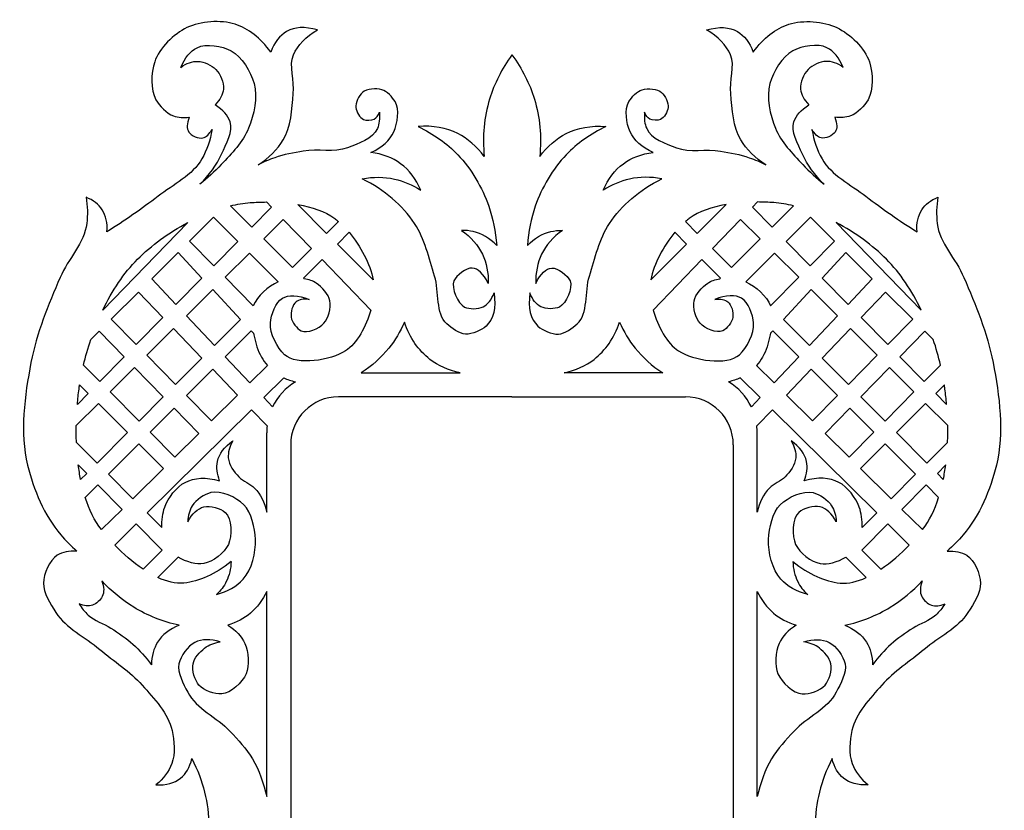
# Model space of a CAD drawing. Units: millimetres. Extents: x -113 to 268, y -103 to 139.
# Drawn here: x 103 to 268, y 0 to 132 of the extents above; entities that cross this region are included whole.
import ezdxf

# ---------------------------------------------------------------- set-up
doc = ezdxf.new("R2010")
doc.units = ezdxf.units.MM
doc.linetypes.add('K5LT32769', pattern=[0])

msp = doc.modelspace()

# ---------------------------------------------------------------- linework, layer by layer
at = {"color": 30, "linetype": 'K5LT32769', "true_color": 0xff8000}
for p, q in [((142.07, 97.67), (138.46, 101.24)), ((142.07, 97.67), (145.36, 101.01)), ((145.36, 101.01), (144.51, 101.88)), ((154.56, 96.64), (149.74, 101.46)), ((216.54, 96.64), (221.37, 101.46)), ((225.75, 101.01), (226.59, 101.88)), ((229.04, 97.67), (225.75, 101.01)), ((229.04, 97.67), (232.64, 101.24)), ((131.65, 95.35), (135.64, 99.32)), ((139.7, 95.26), (135.64, 99.32)), ((144.04, 95.71), (147.32, 98.97)), ((152.03, 94.1), (147.32, 98.97)), ((219.08, 94.1), (223.78, 98.97)), ((227.06, 95.71), (223.78, 98.97)), ((231.41, 95.26), (235.47, 99.32)), ((239.45, 95.35), (235.47, 99.32)), ((117.13, 83.81), (131.35, 98.46)), ((154.56, 96.64), (156.54, 98.61)), ((216.54, 96.64), (214.57, 98.61)), ((253.97, 83.81), (239.76, 98.46)), ((148.86, 90.93), (144.04, 95.71)), ((156.35, 94.85), (158.31, 96.82)), ((214.75, 94.85), (212.8, 96.82)), ((222.25, 90.93), (227.06, 95.71)), ((135.72, 91.22), (131.65, 95.35)), ((135.72, 91.22), (139.7, 95.26)), ((148.86, 90.93), (152.03, 94.1)), ((162.34, 88.86), (156.35, 94.85)), ((208.76, 88.86), (214.75, 94.85)), ((222.25, 90.93), (219.08, 94.1)), ((235.39, 91.22), (231.41, 95.26)), ((235.39, 91.22), (239.45, 95.35)), ((125.31, 89.03), (129.73, 93.43)), ((133.7, 89.17), (129.73, 93.43)), ((137.61, 89.3), (141.64, 93.32)), ((146.44, 88.51), (141.64, 93.32)), ((150.67, 89.14), (153.79, 92.28)), ((161.96, 83.82), (153.79, 92.28)), ((209.14, 83.82), (217.31, 92.28)), ((220.43, 89.14), (217.31, 92.28)), ((224.66, 88.51), (229.47, 93.32)), ((233.49, 89.3), (229.47, 93.32)), ((237.4, 89.17), (241.38, 93.43)), ((245.79, 89.03), (241.38, 93.43)), ((129.35, 84.76), (125.31, 89.03)), ((129.35, 84.76), (133.7, 89.17)), ((142.3, 84.55), (137.61, 89.3)), ((150.78, 89.03), (150.67, 89.14)), ((220.32, 89.03), (220.43, 89.14)), ((228.8, 84.55), (233.49, 89.3)), ((241.75, 84.76), (237.4, 89.17)), ((241.75, 84.76), (245.79, 89.03)), ((118.55, 82.29), (123.1, 86.82)), ((127.19, 82.56), (123.1, 86.82)), ((131.14, 82.86), (135.52, 87.23)), ((140.18, 82.25), (135.52, 87.23)), ((230.93, 82.25), (235.58, 87.23)), ((239.97, 82.86), (235.58, 87.23)), ((243.91, 82.56), (248.01, 86.82)), ((252.56, 82.29), (248.01, 86.82)), ((122.74, 78.04), (127.19, 82.56)), ((135.83, 77.9), (131.14, 82.86)), ((235.28, 77.9), (239.97, 82.86)), ((248.37, 78.04), (243.91, 82.56)), ((122.74, 78.04), (118.55, 82.29)), ((124.51, 76.25), (128.98, 80.71)), ((133.71, 75.79), (128.98, 80.71)), ((135.83, 77.9), (140.18, 82.25)), ((235.28, 77.9), (230.93, 82.25)), ((237.39, 75.79), (242.13, 80.71)), ((246.6, 76.25), (242.13, 80.71)), ((248.37, 78.04), (252.56, 82.29)), ((115.12, 78.87), (116.53, 80.27)), ((120.71, 75.98), (116.53, 80.27)), ((137.61, 76.01), (141.94, 80.36)), ((142.33, 79.95), (141.94, 80.36)), ((228.78, 79.95), (229.17, 80.36)), ((233.49, 76.01), (229.17, 80.36)), ((250.39, 75.98), (254.58, 80.27)), ((255.99, 78.87), (254.58, 80.27)), ((116.65, 71.85), (120.71, 75.98)), ((129.31, 71.38), (124.51, 76.25)), ((129.31, 71.38), (133.71, 75.79)), ((141.74, 71.64), (137.61, 76.01)), ((229.36, 71.64), (233.49, 76.01)), ((241.8, 71.38), (237.39, 75.79)), ((241.8, 71.38), (246.6, 76.25)), ((254.46, 71.85), (250.39, 75.98)), ((116.65, 71.85), (113.9, 74.62)), ((118.36, 70.13), (122.45, 74.2)), ((127.23, 69.3), (122.45, 74.2)), ((141.74, 71.64), (144.68, 74.54)), ((229.36, 71.64), (226.43, 74.54)), ((243.88, 69.3), (248.66, 74.2)), ((252.75, 70.13), (248.66, 74.2)), ((254.46, 71.85), (257.21, 74.62)), ((131.15, 69.51), (135.52, 73.91)), ((139.67, 69.59), (135.52, 73.91)), ((144.06, 69.19), (147.39, 72.48)), ((160.34, 73.31), (176.86, 73.31)), ((210.77, 73.31), (194.25, 73.31)), ((227.05, 69.19), (223.72, 72.48)), ((231.43, 69.59), (235.59, 73.91)), ((239.95, 69.51), (235.59, 73.91)), ((114.7, 69.88), (113.26, 71.31)), ((256.41, 69.88), (257.85, 71.31)), ((112.88, 68.03), (114.7, 69.88)), ((123.19, 65.27), (118.36, 70.13)), ((123.19, 65.27), (127.23, 69.3)), ((135.32, 65.29), (131.15, 69.51)), ((135.32, 65.29), (139.67, 69.59)), ((145.53, 67.63), (144.06, 69.19)), ((185.55, 69.31), (156.55, 69.31)), ((185.55, 69.31), (214.55, 69.31)), ((225.57, 67.63), (227.05, 69.19)), ((235.78, 65.29), (231.43, 69.59)), ((235.78, 65.29), (239.95, 69.51)), ((247.92, 65.27), (243.88, 69.3)), ((247.92, 65.27), (252.75, 70.13)), ((258.22, 68.03), (256.41, 69.88)), ((112.7, 64.5), (116.4, 68.19)), ((121.27, 63.35), (116.4, 68.19)), ((249.83, 63.35), (254.71, 68.19)), ((258.4, 64.5), (254.71, 68.19)), ((124.56, 49.9), (142.01, 67.16)), ((125.06, 63.39), (129.07, 67.42)), ((133.19, 63.19), (129.07, 67.42)), ((144.62, 64.45), (142.01, 67.16)), ((226.49, 64.45), (229.1, 67.16)), ((246.55, 49.9), (229.1, 67.16)), ((237.91, 63.19), (242.04, 67.42)), ((246.05, 63.39), (242.04, 67.42)), ((116.17, 58.24), (121.27, 63.35)), ((129.19, 59.23), (125.06, 63.39)), ((129.19, 59.23), (133.19, 63.19)), ((144.55, 50.04), (144.55, 63.31)), ((226.55, 50.04), (226.55, 63.31)), ((241.92, 59.23), (237.91, 63.19)), ((241.92, 59.23), (246.05, 63.39)), ((254.94, 58.24), (249.83, 63.35)), ((116.17, 58.24), (112.73, 61.66)), ((118.07, 56.36), (123.16, 61.47)), ((127.3, 57.36), (123.16, 61.47)), ((148.55, 61.31), (148.55, -34.69)), ((222.55, 61.31), (222.55, -34.69)), ((243.81, 57.36), (247.95, 61.47)), ((253.04, 56.36), (247.95, 61.47)), ((254.94, 58.24), (258.38, 61.66)), ((114.44, 56.51), (113.04, 57.93)), ((256.67, 56.51), (258.07, 57.93)), ((113.43, 55.51), (114.44, 56.51)), ((122.16, 52.29), (118.07, 56.36)), ((122.16, 52.29), (127.3, 57.36)), ((248.94, 52.29), (243.81, 57.36)), ((248.94, 52.29), (253.04, 56.36)), ((257.67, 55.51), (256.67, 56.51)), ((114.21, 52.48), (116.32, 54.6)), ((120.35, 50.5), (116.32, 54.6)), ((250.75, 50.5), (254.79, 54.6)), ((256.89, 52.48), (254.79, 54.6)), ((116.92, 47.11), (120.35, 50.5)), ((127.03, 47.46), (124.56, 49.9)), ((244.08, 47.46), (246.55, 49.9)), ((254.19, 47.11), (250.75, 50.5)), ((119.14, 44.54), (122.73, 48.09)), ((127.08, 43.67), (122.73, 48.09)), ((244.03, 43.67), (248.38, 48.09)), ((251.97, 44.54), (248.38, 48.09)), ((123.88, 40.48), (127.08, 43.67)), ((247.22, 40.48), (244.03, 43.67)), ((126.32, 39.1), (129.74, 42.52)), ((244.79, 39.1), (241.36, 42.52)), ((144.55, 2.48), (144.55, 36.8)), ((226.55, 2.48), (226.55, 36.8))]:
    msp.add_line(p, q, dxfattribs=at)
for centre, radius, start, end in [((154.55, 63.31), 10, 121.461, 154.4282), ((216.55, 63.31), 10, 25.5718, 58.539), ((156.55, 61.31), 8, 90, 180), ((214.55, 61.31), 8, 0, 90), ((154.55, 63.31), 10, 173.4339, 180), ((216.55, 63.31), 10, 0, 6.5661)]:
    msp.add_arc(centre, radius, start, end, dxfattribs=at)
for points, knots in [([(145.22, 126.93), (143.49, 129.32), (141.5, 130.87), (139.25, 131.59), (136.86, 132.35), (133.47, 132.11), (131.21, 131.03), (129.01, 129.97), (126.57, 127.6), (125.81, 125.3), (125.21, 123.45), (125.04, 120.67), (126.02, 118.98), (126.64, 117.91), (127.77, 116.7), (128.96, 116.28), (129.75, 116), (130.63, 115.93), (131.6, 116.07)], [0, 0, 0, 0, 1, 1, 1, 2, 2, 2, 3, 3, 3, 4, 4, 4, 5, 5, 5, 6, 6, 6, 6]), ([(225.89, 126.93), (227.62, 129.32), (229.61, 130.87), (231.85, 131.59), (234.24, 132.35), (237.64, 132.11), (239.89, 131.03), (242.1, 129.97), (244.54, 127.6), (245.3, 125.3), (245.9, 123.45), (246.07, 120.67), (245.09, 118.98), (244.47, 117.91), (243.34, 116.7), (242.15, 116.28), (241.36, 116), (240.48, 115.93), (239.51, 116.07)], [0, 0, 0, 0, 1, 1, 1, 2, 2, 2, 3, 3, 3, 4, 4, 4, 5, 5, 5, 6, 6, 6, 6]), ([(143.1, 108.09), (144.93, 109.25), (146.33, 110.64), (147.32, 112.26), (148.63, 114.42), (148.73, 117.38), (148.99, 119.99), (149.21, 122.14), (148.22, 124.66), (149.03, 126.5), (149.74, 128.13), (151.07, 129.51), (153.01, 130.63)], [0, 0, 0, 0, 1, 1, 1, 2, 2, 2, 3, 3, 3, 4, 4, 4, 4]), ([(153.01, 130.63), (150.93, 131.24), (149.21, 131.15), (147.86, 130.37), (146.72, 129.72), (145.84, 128.57), (145.22, 126.93)], [0, 0, 0, 0, 1, 1, 1, 2, 2, 2, 2]), ([(218.09, 130.63), (220.18, 131.24), (221.89, 131.15), (223.25, 130.37), (224.39, 129.72), (225.27, 128.57), (225.89, 126.93)], [0, 0, 0, 0, 1, 1, 1, 2, 2, 2, 2]), ([(228.01, 108.09), (226.18, 109.25), (224.77, 110.64), (223.79, 112.26), (222.48, 114.42), (222.38, 117.38), (222.12, 119.99), (221.9, 122.14), (222.89, 124.66), (222.08, 126.5), (221.37, 128.13), (220.04, 129.51), (218.09, 130.63)], [0, 0, 0, 0, 1, 1, 1, 2, 2, 2, 3, 3, 3, 4, 4, 4, 4]), ([(130.17, 124.38), (130.87, 126), (131.78, 127.1), (132.9, 127.67), (134.41, 128.44), (137.07, 127.96), (138.6, 127.14), (140.38, 126.19), (141.88, 123.68), (142.43, 121.68), (143.05, 119.42), (142.42, 116.45), (141.51, 114.2), (140.6, 111.94), (138.67, 109.98), (136.94, 108.15), (135.84, 106.97), (134.65, 105.88), (133.38, 104.85)], [0, 0, 0, 0, 1, 1, 1, 2, 2, 2, 3, 3, 3, 4, 4, 4, 5, 5, 5, 6, 6, 6, 6]), ([(240.93, 124.38), (240.24, 126), (239.33, 127.1), (238.2, 127.67), (236.69, 128.44), (234.03, 127.96), (232.51, 127.14), (230.73, 126.19), (229.23, 123.68), (228.68, 121.68), (228.06, 119.42), (228.69, 116.45), (229.6, 114.2), (230.51, 111.94), (232.44, 109.98), (234.17, 108.15), (235.27, 106.97), (236.46, 105.88), (237.73, 104.85)], [0, 0, 0, 0, 1, 1, 1, 2, 2, 2, 3, 3, 3, 4, 4, 4, 5, 5, 5, 6, 6, 6, 6]), ([(130.17, 124.38), (131.15, 125.08), (132.11, 125.42), (133.05, 125.39), (134.07, 125.36), (135.34, 124.75), (136.05, 124.02), (136.8, 123.25), (137.39, 121.82), (137.3, 120.76), (137.21, 119.86), (136.76, 118.98), (135.93, 118.12)], [0, 0, 0, 0, 1, 1, 1, 2, 2, 2, 3, 3, 3, 4, 4, 4, 4]), ([(185.55, 126.46), (183.84, 124.13), (182.6, 121.67), (181.81, 119.07), (180.89, 116.05), (180.59, 112.85), (180.92, 109.47)], [0, 0, 0, 0, 1, 1, 1, 2, 2, 2, 2]), ([(185.55, 126.46), (187.26, 124.13), (188.51, 121.67), (189.3, 119.07), (190.22, 116.05), (190.51, 112.85), (190.19, 109.47)], [0, 0, 0, 0, 1, 1, 1, 2, 2, 2, 2]), ([(240.93, 124.38), (239.96, 125.08), (239, 125.42), (238.06, 125.39), (237.04, 125.36), (235.76, 124.75), (235.06, 124.02), (234.31, 123.25), (233.71, 121.82), (233.81, 120.76), (233.89, 119.86), (234.35, 118.98), (235.18, 118.12)], [0, 0, 0, 0, 1, 1, 1, 2, 2, 2, 3, 3, 3, 4, 4, 4, 4]), ([(161.97, 110.16), (163.86, 111.03), (165.13, 112.18), (165.8, 113.61), (166.45, 115.02), (166.77, 117.33), (166.01, 118.66), (165.56, 119.44), (164.64, 120.37), (163.78, 120.65), (162.84, 120.95), (161.28, 120.79), (160.55, 120.17), (159.93, 119.65), (159.35, 118.45), (159.45, 117.65), (159.54, 116.97), (160.1, 115.96), (160.72, 115.69), (161.2, 115.49), (162.04, 115.48), (162.5, 115.75), (162.88, 115.96), (163.18, 116.34), (163.39, 116.88)], [0, 0, 0, 0, 1, 1, 1, 2, 2, 2, 3, 3, 3, 4, 4, 4, 5, 5, 5, 6, 6, 6, 7, 7, 7, 8, 8, 8, 8]), ([(209.14, 110.16), (207.25, 111.03), (205.98, 112.18), (205.31, 113.61), (204.65, 115.02), (204.34, 117.33), (205.1, 118.66), (205.55, 119.44), (206.47, 120.37), (207.33, 120.65), (208.27, 120.95), (209.83, 120.79), (210.56, 120.17), (211.17, 119.65), (211.76, 118.45), (211.66, 117.65), (211.57, 116.97), (211.01, 115.96), (210.38, 115.69), (209.91, 115.49), (209.07, 115.48), (208.6, 115.75), (208.22, 115.96), (207.93, 116.34), (207.71, 116.88)], [0, 0, 0, 0, 1, 1, 1, 2, 2, 2, 3, 3, 3, 4, 4, 4, 5, 5, 5, 6, 6, 6, 7, 7, 7, 8, 8, 8, 8]), ([(133.38, 104.85), (134.94, 106.37), (136.15, 108.05), (137, 109.9), (137.76, 111.56), (138.97, 113.74), (138.42, 115.3), (138.06, 116.35), (137.22, 117.29), (135.93, 118.12)], [0, 0, 0, 0, 1, 1, 1, 2, 2, 2, 3, 3, 3, 3]), ([(237.73, 104.85), (236.16, 106.37), (234.96, 108.05), (234.11, 109.9), (233.34, 111.56), (232.14, 113.74), (232.68, 115.3), (233.05, 116.35), (233.88, 117.29), (235.18, 118.12)], [0, 0, 0, 0, 1, 1, 1, 2, 2, 2, 3, 3, 3, 3]), ([(131.6, 116.07), (131.17, 114.99), (131.15, 114.15), (131.51, 113.58), (131.88, 112.98), (133.18, 112.42), (133.88, 112.6), (134.45, 112.74), (134.95, 113.22), (135.4, 114.02)], [0, 0, 0, 0, 1, 1, 1, 2, 2, 2, 3, 3, 3, 3]), ([(163.39, 116.88), (163.48, 115.84), (163.36, 114.93), (163.04, 114.15), (162.34, 112.47), (159.85, 111.6), (158.05, 110.94), (155.8, 110.12), (153.09, 110.79), (150.66, 110.38), (149.06, 110.11), (147.42, 109.82), (145.89, 109.28), (144.94, 108.95), (144.01, 108.55), (143.1, 108.09)], [0, 0, 0, 0, 1, 1, 1, 2, 2, 2, 3, 3, 3, 4, 4, 4, 5, 5, 5, 5]), ([(207.71, 116.88), (207.62, 115.84), (207.74, 114.93), (208.07, 114.15), (208.77, 112.47), (211.25, 111.6), (213.05, 110.94), (215.3, 110.12), (218.01, 110.79), (220.44, 110.38), (222.05, 110.11), (223.68, 109.82), (225.22, 109.28), (226.17, 108.95), (227.1, 108.55), (228.01, 108.09)], [0, 0, 0, 0, 1, 1, 1, 2, 2, 2, 3, 3, 3, 4, 4, 4, 5, 5, 5, 5]), ([(239.51, 116.07), (239.93, 114.99), (239.96, 114.15), (239.6, 113.58), (239.22, 112.98), (237.92, 112.42), (237.22, 112.6), (236.66, 112.74), (236.15, 113.22), (235.71, 114.02)], [0, 0, 0, 0, 1, 1, 1, 2, 2, 2, 3, 3, 3, 3]), ([(135.4, 114.02), (135.1, 112.19), (134.54, 110.53), (133.7, 109.07), (132.17, 106.37), (128.91, 104.79), (126.38, 102.83), (123.63, 100.72), (120.78, 98.74), (117.83, 96.9)], [0, 0, 0, 0, 1, 1, 1, 2, 2, 2, 3, 3, 3, 3]), ([(180.92, 109.47), (179.65, 111.19), (178.17, 112.47), (176.49, 113.31), (174.55, 114.29), (172.33, 114.68), (169.84, 114.5)], [0, 0, 0, 0, 1, 1, 1, 2, 2, 2, 2]), ([(169.84, 114.5), (172.42, 113.26), (174.64, 111.68), (176.49, 109.77), (178.76, 107.42), (180.57, 104.31), (181.66, 101.2), (182.39, 99.12), (182.83, 96.93), (182.99, 94.63)], [0, 0, 0, 0, 1, 1, 1, 2, 2, 2, 3, 3, 3, 3]), ([(201.26, 114.5), (198.68, 113.26), (196.47, 111.68), (194.62, 109.77), (192.35, 107.42), (190.54, 104.31), (189.45, 101.2), (188.72, 99.12), (188.28, 96.93), (188.12, 94.63)], [0, 0, 0, 0, 1, 1, 1, 2, 2, 2, 3, 3, 3, 3]), ([(190.19, 109.47), (191.46, 111.19), (192.93, 112.47), (194.62, 113.31), (196.56, 114.29), (198.77, 114.68), (201.26, 114.5)], [0, 0, 0, 0, 1, 1, 1, 2, 2, 2, 2]), ([(235.71, 114.02), (236, 112.19), (236.57, 110.53), (237.4, 109.07), (238.93, 106.37), (242.2, 104.79), (244.73, 102.83), (247.47, 100.72), (250.32, 98.74), (253.28, 96.9)], [0, 0, 0, 0, 1, 1, 1, 2, 2, 2, 3, 3, 3, 3]), ([(170.3, 103.84), (169.49, 105.74), (168.37, 107.22), (166.93, 108.28), (165.56, 109.29), (163.91, 109.92), (161.97, 110.16)], [0, 0, 0, 0, 1, 1, 1, 2, 2, 2, 2]), ([(200.8, 103.84), (201.61, 105.74), (202.74, 107.22), (204.18, 108.28), (205.55, 109.29), (207.2, 109.92), (209.14, 110.16)], [0, 0, 0, 0, 1, 1, 1, 2, 2, 2, 2]), ([(160.51, 105.75), (162.38, 106.11), (164.18, 106.1), (165.9, 105.72), (167.43, 105.38), (168.9, 104.75), (170.3, 103.84)], [0, 0, 0, 0, 1, 1, 1, 2, 2, 2, 2]), ([(182.55, 86.68), (182.92, 84.13), (182.47, 82.28), (181.22, 81.14), (180.41, 80.4), (178.9, 79.73), (177.79, 79.8), (176.71, 79.88), (175.48, 80.76), (174.66, 81.5), (172.76, 83.22), (173.43, 86.87), (172.61, 89.5), (171.67, 92.48), (170.95, 95.74), (169.27, 98.26), (167.21, 101.37), (164.29, 103.86), (160.51, 105.75)], [0, 0, 0, 0, 1, 1, 1, 2, 2, 2, 3, 3, 3, 4, 4, 4, 5, 5, 5, 6, 6, 6, 6]), ([(188.55, 86.68), (188.19, 84.13), (188.64, 82.28), (189.89, 81.14), (190.69, 80.4), (192.21, 79.73), (193.32, 79.8), (194.39, 79.88), (195.63, 80.76), (196.45, 81.5), (198.35, 83.22), (197.68, 86.87), (198.5, 89.5), (199.43, 92.48), (200.15, 95.74), (201.83, 98.26), (203.9, 101.37), (206.82, 103.86), (210.6, 105.75)], [0, 0, 0, 0, 1, 1, 1, 2, 2, 2, 3, 3, 3, 4, 4, 4, 5, 5, 5, 6, 6, 6, 6]), ([(210.6, 105.75), (208.73, 106.11), (206.93, 106.1), (205.2, 105.72), (203.68, 105.38), (202.21, 104.75), (200.8, 103.84)], [0, 0, 0, 0, 1, 1, 1, 2, 2, 2, 2]), ([(114.33, 102.69), (114.58, 101.18), (114.63, 99.72), (114.46, 98.3), (114.08, 95.05), (111.33, 92.35), (110, 89.27), (108.02, 84.69), (106.07, 79.93), (105.13, 75.07), (104.05, 69.51), (103.24, 63.3), (104.57, 57.89), (105.56, 53.83), (107.34, 49.48), (110.1, 46.25), (110.93, 45.29), (111.83, 44.38), (112.82, 43.53)], [0, 0, 0, 0, 1, 1, 1, 2, 2, 2, 3, 3, 3, 4, 4, 4, 5, 5, 5, 6, 6, 6, 6]), ([(117.83, 96.9), (117.94, 98.36), (117.67, 99.59), (117.03, 100.58), (116.44, 101.48), (115.54, 102.18), (114.33, 102.69)], [0, 0, 0, 0, 1, 1, 1, 2, 2, 2, 2]), ([(253.28, 96.9), (253.17, 98.36), (253.43, 99.59), (254.08, 100.58), (254.67, 101.48), (255.57, 102.18), (256.78, 102.69)], [0, 0, 0, 0, 1, 1, 1, 2, 2, 2, 2]), ([(256.78, 102.69), (256.52, 101.18), (256.48, 99.72), (256.64, 98.3), (257.02, 95.05), (259.78, 92.35), (261.11, 89.27), (263.09, 84.69), (265.03, 79.93), (265.98, 75.07), (267.06, 69.51), (267.87, 63.3), (266.54, 57.89), (265.55, 53.83), (263.77, 49.48), (261, 46.25), (260.18, 45.29), (259.27, 44.38), (258.29, 43.53)], [0, 0, 0, 0, 1, 1, 1, 2, 2, 2, 3, 3, 3, 4, 4, 4, 5, 5, 5, 6, 6, 6, 6]), ([(138.46, 101.24), (139.58, 101.51), (140.68, 101.69), (141.77, 101.77), (142.63, 101.84), (143.56, 101.88), (144.51, 101.88)], [0, 0, 0, 0, 1, 1, 1, 2, 2, 2, 2]), ([(149.74, 101.46), (152.08, 101.06), (154.28, 100.32), (155.91, 99.12), (156.12, 98.96), (156.33, 98.79), (156.54, 98.61)], [0, 0, 0, 0, 1, 1, 1, 2, 2, 2, 2]), ([(221.37, 101.46), (219.02, 101.06), (216.82, 100.32), (215.2, 99.12), (214.99, 98.96), (214.78, 98.79), (214.57, 98.61)], [0, 0, 0, 0, 1, 1, 1, 2, 2, 2, 2]), ([(232.64, 101.24), (231.53, 101.51), (230.42, 101.69), (229.34, 101.77), (228.47, 101.84), (227.55, 101.88), (226.59, 101.88)], [0, 0, 0, 0, 1, 1, 1, 2, 2, 2, 2]), ([(117.13, 83.81), (118.69, 87.05), (120.65, 90.02), (122.95, 92.31), (125.22, 94.59), (128.16, 96.77), (131.35, 98.46)], [0, 0, 0, 0, 1, 1, 1, 2, 2, 2, 2]), ([(182.99, 94.63), (181.82, 95.82), (180.51, 96.59), (179.07, 96.93), (178.44, 97.08), (177.79, 97.15), (177.12, 97.14)], [0, 0, 0, 0, 1, 1, 1, 2, 2, 2, 2]), ([(177.12, 97.14), (178.7, 96.01), (179.87, 94.68), (180.61, 93.14), (181.3, 91.69), (181.62, 90.07), (181.58, 88.27)], [0, 0, 0, 0, 1, 1, 1, 2, 2, 2, 2]), ([(188.12, 94.63), (189.29, 95.82), (190.59, 96.59), (192.04, 96.93), (192.66, 97.08), (193.31, 97.15), (193.99, 97.14)], [0, 0, 0, 0, 1, 1, 1, 2, 2, 2, 2]), ([(193.99, 97.14), (192.4, 96.01), (191.24, 94.68), (190.5, 93.14), (189.81, 91.69), (189.48, 90.07), (189.53, 88.27)], [0, 0, 0, 0, 1, 1, 1, 2, 2, 2, 2]), ([(253.97, 83.81), (252.41, 87.05), (250.46, 90.02), (248.16, 92.31), (245.88, 94.59), (242.94, 96.77), (239.76, 98.46)], [0, 0, 0, 0, 1, 1, 1, 2, 2, 2, 2]), ([(181.58, 88.27), (180.75, 89.9), (179.86, 90.75), (178.91, 90.83), (177.95, 90.91), (176.2, 89.59), (175.84, 88.68), (175.39, 87.53), (176.45, 84.88), (177.63, 84.32), (178.41, 83.95), (179.88, 83.95), (180.71, 84.37), (181.51, 84.77), (182.12, 85.54), (182.55, 86.68)], [0, 0, 0, 0, 1, 1, 1, 2, 2, 2, 3, 3, 3, 4, 4, 4, 5, 5, 5, 5]), ([(189.53, 88.27), (190.36, 89.9), (191.24, 90.75), (192.19, 90.83), (193.16, 90.91), (194.91, 89.59), (195.27, 88.68), (195.72, 87.53), (194.66, 84.88), (193.47, 84.32), (192.7, 83.95), (191.23, 83.95), (190.4, 84.37), (189.6, 84.77), (188.99, 85.54), (188.55, 86.68)], [0, 0, 0, 0, 1, 1, 1, 2, 2, 2, 3, 3, 3, 4, 4, 4, 5, 5, 5, 5]), ([(151.64, 85.58), (150.68, 85.71), (149.95, 85.58), (149.45, 85.19), (148.84, 84.71), (148.51, 83.42), (148.63, 82.63), (148.75, 81.8), (149.61, 80.66), (150.31, 80.34), (151.29, 79.89), (153.29, 80.74), (154.09, 81.6), (154.87, 82.43), (155.35, 84.21), (155.12, 85.34), (154.89, 86.44), (153.78, 87.67), (152.83, 88.31), (152.28, 88.69), (151.56, 88.92), (150.78, 89.03)], [0, 0, 0, 0, 1, 1, 1, 2, 2, 2, 3, 3, 3, 4, 4, 4, 5, 5, 5, 6, 6, 6, 7, 7, 7, 7]), ([(219.46, 85.58), (220.42, 85.71), (221.15, 85.58), (221.66, 85.19), (222.26, 84.71), (222.6, 83.42), (222.48, 82.63), (222.36, 81.8), (221.5, 80.66), (220.8, 80.34), (219.81, 79.89), (217.82, 80.74), (217.02, 81.6), (216.24, 82.43), (215.76, 84.21), (215.99, 85.34), (216.21, 86.44), (217.33, 87.67), (218.27, 88.31), (218.83, 88.69), (219.55, 88.92), (220.32, 89.03)], [0, 0, 0, 0, 1, 1, 1, 2, 2, 2, 3, 3, 3, 4, 4, 4, 5, 5, 5, 6, 6, 6, 7, 7, 7, 7]), ([(161.96, 83.82), (161.18, 81.08), (159.62, 78.22), (157.72, 77), (155.24, 75.41), (149.62, 74.45), (147.51, 76.36), (146.31, 77.45), (145.04, 79.91), (145.16, 81.66), (145.26, 83.05), (146.06, 85.15), (147.16, 85.79), (148.23, 86.42), (149.73, 86.35), (151.64, 85.58)], [0, 0, 0, 0, 1, 1, 1, 2, 2, 2, 3, 3, 3, 4, 4, 4, 5, 5, 5, 5]), ([(209.14, 83.82), (209.93, 81.08), (211.49, 78.22), (213.39, 77), (215.87, 75.41), (221.49, 74.45), (223.6, 76.36), (224.8, 77.45), (226.07, 79.91), (225.94, 81.66), (225.85, 83.05), (225.05, 85.15), (223.95, 85.79), (222.87, 86.42), (221.38, 86.35), (219.46, 85.58)], [0, 0, 0, 0, 1, 1, 1, 2, 2, 2, 3, 3, 3, 4, 4, 4, 5, 5, 5, 5]), ([(167.57, 81.81), (166.87, 80.22), (166.01, 78.77), (164.97, 77.47), (163.69, 75.86), (162.14, 74.48), (160.34, 73.31)], [0, 0, 0, 0, 1, 1, 1, 2, 2, 2, 2]), ([(176.86, 73.31), (174.92, 73.75), (173.25, 74.5), (171.84, 75.58), (169.91, 77.06), (168.49, 79.13), (167.57, 81.81)], [0, 0, 0, 0, 1, 1, 1, 2, 2, 2, 2]), ([(194.25, 73.31), (196.19, 73.75), (197.86, 74.5), (199.27, 75.58), (201.2, 77.06), (202.62, 79.13), (203.54, 81.81)], [0, 0, 0, 0, 1, 1, 1, 2, 2, 2, 2]), ([(203.54, 81.81), (204.23, 80.22), (205.1, 78.77), (206.14, 77.47), (207.42, 75.86), (208.96, 74.48), (210.77, 73.31)], [0, 0, 0, 0, 1, 1, 1, 2, 2, 2, 2]), ([(142.33, 79.95), (142.36, 79.78), (142.39, 79.62), (142.43, 79.47), (142.69, 78.27), (143.05, 77.01), (143.66, 75.97), (143.95, 75.48), (144.3, 74.99), (144.68, 74.54)], [0, 0, 0, 0, 1, 1, 1, 2, 2, 2, 3, 3, 3, 3]), ([(228.78, 79.95), (228.75, 79.78), (228.71, 79.62), (228.68, 79.47), (228.42, 78.27), (228.06, 77.01), (227.44, 75.97), (227.15, 75.48), (226.81, 74.99), (226.43, 74.54)], [0, 0, 0, 0, 1, 1, 1, 2, 2, 2, 3, 3, 3, 3]), ([(112.88, 68.03), (112.96, 68.92), (113.05, 69.79), (113.16, 70.62), (113.19, 70.85), (113.23, 71.08), (113.26, 71.31)], [0, 0, 0, 0, 1, 1, 1, 2, 2, 2, 2]), ([(258.22, 68.03), (258.15, 68.92), (258.05, 69.79), (257.94, 70.62), (257.91, 70.85), (257.88, 71.08), (257.85, 71.31)], [0, 0, 0, 0, 1, 1, 1, 2, 2, 2, 2]), ([(136.67, 55.28), (136.23, 56.44), (136.11, 57.51), (136.32, 58.5), (136.59, 59.8), (137.44, 60.94), (138.86, 61.94)], [0, 0, 0, 0, 1, 1, 1, 2, 2, 2, 2]), ([(138.86, 61.94), (138.29, 60.95), (138.05, 60), (138.12, 59.09), (138.22, 57.97), (139.08, 56.79), (139.88, 55.93), (140.59, 55.16), (141.81, 54.83), (142.52, 54.07), (143.52, 53.01), (144.2, 51.66), (144.55, 50.04)], [0, 0, 0, 0, 1, 1, 1, 2, 2, 2, 3, 3, 3, 4, 4, 4, 4]), ([(232.24, 61.94), (232.81, 60.95), (233.06, 60), (232.99, 59.09), (232.89, 57.97), (232.03, 56.79), (231.23, 55.93), (230.52, 55.16), (229.3, 54.83), (228.58, 54.07), (227.58, 53.01), (226.91, 51.66), (226.55, 50.04)], [0, 0, 0, 0, 1, 1, 1, 2, 2, 2, 3, 3, 3, 4, 4, 4, 4]), ([(234.43, 55.28), (234.88, 56.44), (235, 57.51), (234.79, 58.5), (234.51, 59.8), (233.66, 60.94), (232.24, 61.94)], [0, 0, 0, 0, 1, 1, 1, 2, 2, 2, 2]), ([(127.03, 47.46), (126.97, 48.67), (127.13, 49.92), (127.49, 50.87), (128.07, 52.43), (129.45, 54.27), (130.91, 55.02), (132.47, 55.83), (134.39, 55.92), (136.67, 55.28)], [0, 0, 0, 0, 1, 1, 1, 2, 2, 2, 3, 3, 3, 3]), ([(244.08, 47.46), (244.14, 48.67), (243.97, 49.92), (243.62, 50.87), (243.04, 52.43), (241.65, 54.27), (240.2, 55.02), (238.64, 55.83), (236.72, 55.92), (234.43, 55.28)], [0, 0, 0, 0, 1, 1, 1, 2, 2, 2, 3, 3, 3, 3]), ([(136.12, 36.26), (138.04, 36.78), (139.53, 37.63), (140.61, 38.82), (142.06, 40.43), (142.74, 43.28), (142.66, 45.49), (142.59, 47.43), (141.99, 49.97), (140.69, 51.28), (139.46, 52.52), (136.9, 53.72), (135.22, 53.31), (134.12, 53.04), (132.74, 52.11), (132.1, 51.09), (131.64, 50.35), (131.38, 49.47), (131.33, 48.44)], [0, 0, 0, 0, 1, 1, 1, 2, 2, 2, 3, 3, 3, 4, 4, 4, 5, 5, 5, 6, 6, 6, 6]), ([(234.99, 36.26), (233.07, 36.78), (231.58, 37.63), (230.5, 38.82), (229.05, 40.43), (228.37, 43.28), (228.45, 45.49), (228.52, 47.43), (229.12, 49.97), (230.41, 51.28), (231.65, 52.52), (234.21, 53.72), (235.89, 53.31), (236.99, 53.04), (238.36, 52.11), (239, 51.09), (239.47, 50.35), (239.72, 49.47), (239.77, 48.44)], [0, 0, 0, 0, 1, 1, 1, 2, 2, 2, 3, 3, 3, 4, 4, 4, 5, 5, 5, 6, 6, 6, 6]), ([(131.33, 48.44), (132.09, 49.83), (132.99, 50.65), (134.03, 50.92), (135.08, 51.18), (136.86, 50.67), (137.61, 49.98), (138.71, 48.98), (138.76, 46.07), (138.13, 44.64), (137.51, 43.24), (135.5, 41.72), (134.03, 41.43), (132.82, 41.19), (131.1, 41.72), (129.74, 42.52)], [0, 0, 0, 0, 1, 1, 1, 2, 2, 2, 3, 3, 3, 4, 4, 4, 5, 5, 5, 5]), ([(239.77, 48.44), (239.02, 49.83), (238.12, 50.65), (237.08, 50.92), (236.03, 51.18), (234.25, 50.67), (233.49, 49.98), (232.4, 48.98), (232.35, 46.07), (232.98, 44.64), (233.59, 43.24), (235.61, 41.72), (237.08, 41.43), (238.29, 41.19), (240.01, 41.72), (241.36, 42.52)], [0, 0, 0, 0, 1, 1, 1, 2, 2, 2, 3, 3, 3, 4, 4, 4, 5, 5, 5, 5]), ([(112.82, 43.53), (111.49, 43.6), (110.39, 43.36), (109.53, 42.82), (108.2, 41.99), (107.27, 39.74), (107.22, 38.17), (107.16, 36.55), (108.38, 34.71), (109.31, 33.25), (110.99, 30.64), (114.18, 29.15), (116.62, 27.1), (118.98, 25.11), (121.68, 23.41), (123.71, 21.12), (125.7, 18.88), (128.09, 16.38), (128.71, 13.55), (129.09, 11.82), (129.29, 9.64), (128.67, 8), (128.17, 6.69), (127.29, 5.5), (126.02, 4.45)], [0, 0, 0, 0, 1, 1, 1, 2, 2, 2, 3, 3, 3, 4, 4, 4, 5, 5, 5, 6, 6, 6, 7, 7, 7, 8, 8, 8, 8]), ([(258.29, 43.53), (259.62, 43.6), (260.72, 43.36), (261.58, 42.82), (262.91, 41.99), (263.83, 39.74), (263.89, 38.17), (263.94, 36.55), (262.73, 34.71), (261.79, 33.25), (260.12, 30.64), (256.92, 29.15), (254.49, 27.1), (252.12, 25.11), (249.43, 23.41), (247.39, 21.12), (245.41, 18.88), (243.01, 16.38), (242.39, 13.55), (242.02, 11.82), (241.81, 9.64), (242.44, 8), (242.93, 6.69), (243.82, 5.5), (245.09, 4.45)], [0, 0, 0, 0, 1, 1, 1, 2, 2, 2, 3, 3, 3, 4, 4, 4, 5, 5, 5, 6, 6, 6, 7, 7, 7, 8, 8, 8, 8]), ([(138.58, 41.8), (135.89, 39.64), (133.26, 38.43), (130.71, 38.19), (129.3, 38.05), (127.81, 38.42), (126.32, 39.1)], [0, 0, 0, 0, 1, 1, 1, 2, 2, 2, 2]), ([(138.58, 41.8), (138.56, 40.57), (138.29, 39.45), (137.79, 38.44), (137.38, 37.64), (136.83, 36.91), (136.12, 36.26)], [0, 0, 0, 0, 1, 1, 1, 2, 2, 2, 2]), ([(232.53, 41.8), (235.22, 39.64), (237.84, 38.43), (240.4, 38.19), (241.81, 38.05), (243.3, 38.42), (244.79, 39.1)], [0, 0, 0, 0, 1, 1, 1, 2, 2, 2, 2]), ([(232.53, 41.8), (232.55, 40.57), (232.81, 39.45), (233.32, 38.44), (233.72, 37.64), (234.28, 36.91), (234.99, 36.26)], [0, 0, 0, 0, 1, 1, 1, 2, 2, 2, 2]), ([(116.96, 38.55), (117.36, 37.52), (117.39, 36.66), (117.05, 35.94), (116.76, 35.35), (116.05, 34.71), (115.42, 34.49), (114.77, 34.27), (114.01, 34.34), (113.16, 34.71)], [0, 0, 0, 0, 1, 1, 1, 2, 2, 2, 3, 3, 3, 3]), ([(129.91, 31.12), (127.14, 31.73), (124.61, 32.75), (122.3, 34.15), (120.36, 35.34), (118.58, 36.8), (116.96, 38.55)], [0, 0, 0, 0, 1, 1, 1, 2, 2, 2, 2]), ([(241.2, 31.12), (243.97, 31.73), (246.5, 32.75), (248.8, 34.15), (250.75, 35.34), (252.53, 36.8), (254.15, 38.55)], [0, 0, 0, 0, 1, 1, 1, 2, 2, 2, 2]), ([(254.15, 38.55), (253.75, 37.52), (253.72, 36.66), (254.06, 35.94), (254.34, 35.35), (255.05, 34.71), (255.68, 34.49), (256.34, 34.27), (257.1, 34.34), (257.95, 34.71)], [0, 0, 0, 0, 1, 1, 1, 2, 2, 2, 3, 3, 3, 3]), ([(144.55, 36.8), (143.87, 35.33), (142.96, 34.12), (141.83, 33.17), (140.76, 32.27), (139.49, 31.6), (138.03, 31.16)], [0, 0, 0, 0, 1, 1, 1, 2, 2, 2, 2]), ([(226.55, 36.8), (227.24, 35.33), (228.15, 34.12), (229.28, 33.17), (230.34, 32.27), (231.61, 31.6), (233.08, 31.16)], [0, 0, 0, 0, 1, 1, 1, 2, 2, 2, 2]), ([(113.16, 34.71), (113.6, 34), (114.11, 33.37), (114.7, 32.82), (115.74, 31.84), (117.27, 31.44), (118.49, 30.65), (119.77, 29.83), (121.05, 28.97), (122.17, 27.95), (123.31, 26.93), (124.34, 25.79), (125.26, 24.54)], [0, 0, 0, 0, 1, 1, 1, 2, 2, 2, 3, 3, 3, 4, 4, 4, 4]), ([(257.95, 34.71), (257.5, 34), (256.99, 33.37), (256.41, 32.82), (255.37, 31.84), (253.83, 31.44), (252.61, 30.65), (251.34, 29.83), (250.06, 28.97), (248.93, 27.95), (247.8, 26.93), (246.77, 25.79), (245.85, 24.54)], [0, 0, 0, 0, 1, 1, 1, 2, 2, 2, 3, 3, 3, 4, 4, 4, 4]), ([(129.91, 31.12), (128.28, 30.47), (127.07, 29.53), (126.3, 28.31), (125.64, 27.26), (125.29, 26.01), (125.26, 24.54)], [0, 0, 0, 0, 1, 1, 1, 2, 2, 2, 2]), ([(138.03, 31.16), (139.38, 30.3), (140.33, 29.28), (140.88, 28.09), (141.54, 26.65), (141.69, 24.42), (141.09, 23.03), (140.47, 21.58), (138.55, 19.78), (137.03, 19.65), (135.86, 19.54), (134.02, 20.19), (133.22, 21.11), (132.49, 21.95), (131.98, 23.61), (132.22, 24.7), (132.43, 25.65), (133.32, 26.68), (134.15, 27.3), (134.88, 27.85), (135.76, 28.21), (136.78, 28.37)], [0, 0, 0, 0, 1, 1, 1, 2, 2, 2, 3, 3, 3, 4, 4, 4, 5, 5, 5, 6, 6, 6, 7, 7, 7, 7]), ([(233.08, 31.16), (231.73, 30.3), (230.78, 29.28), (230.23, 28.09), (229.57, 26.65), (229.42, 24.42), (230.02, 23.03), (230.64, 21.58), (232.56, 19.78), (234.08, 19.65), (235.25, 19.54), (237.09, 20.19), (237.89, 21.11), (238.61, 21.95), (239.13, 23.61), (238.88, 24.7), (238.67, 25.65), (237.79, 26.68), (236.96, 27.3), (236.23, 27.85), (235.35, 28.21), (234.33, 28.37)], [0, 0, 0, 0, 1, 1, 1, 2, 2, 2, 3, 3, 3, 4, 4, 4, 5, 5, 5, 6, 6, 6, 7, 7, 7, 7]), ([(241.2, 31.12), (242.83, 30.47), (244.04, 29.53), (244.81, 28.31), (245.47, 27.26), (245.82, 26.01), (245.85, 24.54)], [0, 0, 0, 0, 1, 1, 1, 2, 2, 2, 2]), ([(136.78, 28.37), (135.13, 28.83), (133.68, 28.83), (132.54, 28.26), (131.34, 27.66), (130.12, 25.97), (129.86, 24.67), (129.57, 23.22), (130.6, 21.35), (131.33, 19.93), (132.77, 17.17), (136.25, 15.76), (138.41, 13.39), (139.73, 11.94), (141.17, 10.49), (142.16, 8.82), (143.3, 6.91), (143.99, 4.71), (144.55, 2.48)], [0, 0, 0, 0, 1, 1, 1, 2, 2, 2, 3, 3, 3, 4, 4, 4, 5, 5, 5, 6, 6, 6, 6]), ([(234.33, 28.37), (235.98, 28.83), (237.43, 28.83), (238.56, 28.26), (239.77, 27.66), (240.99, 25.97), (241.25, 24.67), (241.53, 23.22), (240.51, 21.35), (239.77, 19.93), (238.34, 17.17), (234.86, 15.76), (232.7, 13.39), (231.37, 11.94), (229.94, 10.49), (228.95, 8.82), (227.81, 6.91), (227.12, 4.71), (226.55, 2.48)], [0, 0, 0, 0, 1, 1, 1, 2, 2, 2, 3, 3, 3, 4, 4, 4, 5, 5, 5, 6, 6, 6, 6]), ([(132.03, 8.84), (133.94, 5.1), (134.88, 1.36), (134.84, -2.38), (134.81, -5.74), (134.56, -10.11), (132.38, -12.46), (131.08, -13.87), (128.85, -15.7), (127.01, -15.59), (125.78, -15.52), (124.54, -14.94), (123.27, -13.85)], [0, 0, 0, 0, 1, 1, 1, 2, 2, 2, 3, 3, 3, 4, 4, 4, 4]), ([(126.02, 4.45), (127.75, 4.36), (129.12, 4.73), (130.14, 5.56), (131.05, 6.29), (131.68, 7.39), (132.03, 8.84)], [0, 0, 0, 0, 1, 1, 1, 2, 2, 2, 2]), ([(239.08, 8.84), (237.17, 5.1), (236.23, 1.36), (236.27, -2.38), (236.3, -5.74), (236.55, -10.11), (238.72, -12.46), (240.03, -13.87), (242.25, -15.7), (244.1, -15.59), (245.32, -15.52), (246.57, -14.94), (247.84, -13.85)], [0, 0, 0, 0, 1, 1, 1, 2, 2, 2, 3, 3, 3, 4, 4, 4, 4]), ([(245.09, 4.45), (243.36, 4.36), (241.99, 4.73), (240.97, 5.56), (240.06, 6.29), (239.43, 7.39), (239.08, 8.84)], [0, 0, 0, 0, 1, 1, 1, 2, 2, 2, 2])]:
    msp.add_open_spline(points, degree=3, knots=knots, dxfattribs=at)
for points in [[(158.31, 96.82), (160.23, 94.55), (161.84, 91.56), (162.34, 88.86)], [(212.8, 96.82), (210.88, 94.55), (209.26, 91.56), (208.76, 88.86)], [(146.44, 88.51), (144.79, 87.81), (142.97, 86.17), (142.3, 84.55)], [(224.66, 88.51), (226.31, 87.81), (228.13, 86.17), (228.8, 84.55)], [(113.9, 74.62), (114.23, 76.03), (114.64, 77.46), (115.12, 78.87)], [(257.21, 74.62), (256.87, 76.03), (256.47, 77.46), (255.99, 78.87)], [(147.39, 72.48), (147.99, 72.2), (148.64, 71.99), (149.33, 71.84)], [(223.72, 72.48), (223.12, 72.2), (222.47, 71.99), (221.77, 71.84)], [(112.73, 61.66), (112.69, 62.61), (112.69, 63.56), (112.7, 64.5)], [(258.38, 61.66), (258.41, 62.61), (258.42, 63.56), (258.4, 64.5)], [(113.43, 55.51), (113.27, 56.3), (113.14, 57.11), (113.04, 57.93)], [(257.67, 55.51), (257.83, 56.3), (257.96, 57.11), (258.07, 57.93)], [(116.92, 47.11), (115.75, 48.63), (114.86, 50.47), (114.21, 52.48)], [(254.19, 47.11), (255.36, 48.63), (256.24, 50.47), (256.89, 52.48)], [(123.88, 40.48), (122.17, 41.63), (120.53, 43.08), (119.14, 44.54)], [(247.22, 40.48), (248.94, 41.63), (250.57, 43.08), (251.97, 44.54)]]:
    msp.add_open_spline(points, degree=3, dxfattribs=at)

doc.saveas('drawing.dxf')
